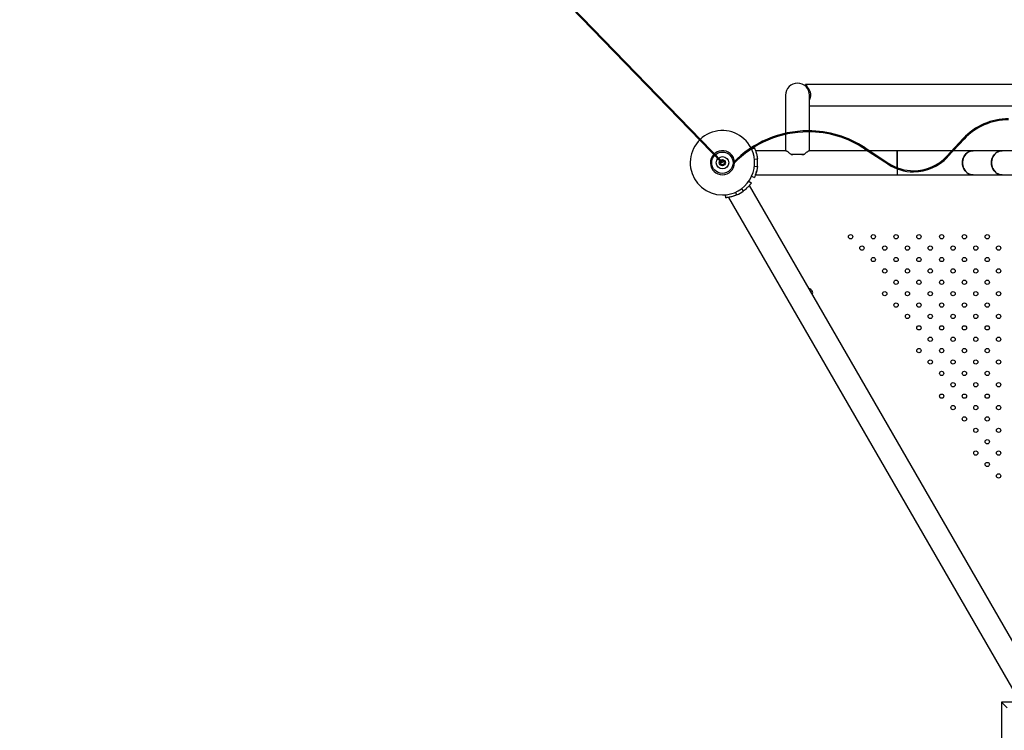
# Model space of a CAD drawing. Units: millimetres. Extents: x 0 to 42, y 0 to 29.8.
# Drawn here: x 14.2 to 17, y 21.3 to 23.3 of the extents above; entities that cross this region are included whole.
import ezdxf

# ---------------------------------------------------------------- set-up
doc = ezdxf.new("R2010")
doc.units = ezdxf.units.MM
doc.layers.add('LE_NORM', color=179, linetype='Continuous', lineweight=50)
doc.styles.add('SLDTEXTSTYLE0', font='TXT', dxfattribs={"width": 0.605})
doc.dimstyles.new('SLDDIMSTYLE0', dxfattribs={"dimtxt": 0.35, "dimasz": 0.3, "dimexe": 0, "dimexo": 0.0625, "dimgap": 0.0875, "dimtad": 1, "dimdec": 0, "dimlfac": 50, "dimrnd": 1e-09, "dimzin": 12, "dimdsep": 46, "dimtxsty": 'SLDTEXTSTYLE0', "dimsah": 1, "dimcen": 0.09, "dimadec": 0, "dimazin": 3, "dimtfac": 1, "dimtofl": 0, "dimtmove": 0, "dimatfit": 3, "dimfxl": 0, "dimfrac": 2, "dimtolj": 1, "dimtzin": 12, "dimarcsym": 0})
doc.dimstyles.new('SLDDIMSTYLE2', dxfattribs={"dimtxt": 0.35, "dimasz": 0.3, "dimexe": 0, "dimexo": 0.0625, "dimgap": 0.0875, "dimtad": 1, "dimdec": 0, "dimlfac": 50, "dimrnd": 1e-09, "dimzin": 12, "dimdsep": 46, "dimtxsty": 'SLDTEXTSTYLE0', "dimsah": 1, "dimcen": 0, "dimadec": 0, "dimazin": 3, "dimtfac": 1, "dimtofl": 0, "dimtmove": 0, "dimatfit": 3, "dimfxl": 0, "dimfrac": 2, "dimtolj": 1, "dimtzin": 12, "dimarcsym": 0})

# ---------------------------------------------------------------- blocks, each defined once
blk = doc.blocks.new('_D_7')
at = {"layer": 'LE_NORM'}
blk.add_line((14.0712, 25.1428), (16.2227, 22.9249), dxfattribs=at)
blk.add_solid([(14.0712, 25.1428), (14.2084, 24.8578), (14.3519, 24.9971)], dxfattribs=at)
at = {"layer": 'LE_NORM', "insert": (15.1562, 24.6664), "char_height": 0.35, "attachment_point": 1, "rotation": 314.1287, "style": 'SLDTEXTSTYLE0'}
blk.add_mtext('R155', dxfattribs=at)
blk = doc.blocks.new('_D_11')
at = {"layer": 'LE_NORM'}
for p, q in [((4.6343, 20.8079), (4.6343, 27.9139)), ((23.3127, 17.5598), (23.3127, 27.9139)), ((23.3127, 27.8149), (4.6343, 27.8149))]:
    blk.add_line(p, q, dxfattribs=at)
for points in [[(4.6343, 27.8149), (4.9343, 27.7149), (4.9343, 27.9149)], [(23.3127, 27.8149), (23.0127, 27.9149), (23.0127, 27.7149)]]:
    blk.add_solid(points, dxfattribs=at)
at = {"layer": 'LE_NORM', "insert": (13.6447, 28.266), "char_height": 0.35, "attachment_point": 1, "style": 'SLDTEXTSTYLE0'}
blk.add_mtext('934', dxfattribs=at)
blk = doc.blocks.new('_D_12')
at = {"layer": 'LE_NORM'}
for p, q in [((7.5644, 20.8819), (7.5644, 26.7139)), ((20.2227, 17.5598), (20.2227, 26.7139)), ((7.5644, 26.6149), (20.2227, 26.6149))]:
    blk.add_line(p, q, dxfattribs=at)
for points in [[(7.5644, 26.6149), (7.8644, 26.5149), (7.8644, 26.7149)], [(20.2227, 26.6149), (19.9227, 26.7149), (19.9227, 26.5149)]]:
    blk.add_solid(points, dxfattribs=at)
at = {"layer": 'LE_NORM', "insert": (13.5647, 27.066), "char_height": 0.35, "attachment_point": 1, "style": 'SLDTEXTSTYLE0'}
blk.add_mtext('633', dxfattribs=at)
blk = doc.blocks.new('_D_13')
at = {"layer": 'LE_NORM'}
for p, q in [((18.3218, 26.0149), (24.9226, 26.0149)), ((24.8236, 11.8661), (24.8236, 26.0149)), ((11.2757, 11.8661), (24.9226, 11.8661))]:
    blk.add_line(p, q, dxfattribs=at)
for points in [[(24.8236, 26.0149), (24.7236, 25.7149), (24.9236, 25.7149)], [(24.8236, 11.8661), (24.9236, 12.1661), (24.7236, 12.1661)]]:
    blk.add_solid(points, dxfattribs=at)
at = {"layer": 'LE_NORM', "insert": (24.3724, 18.6116), "char_height": 0.35, "attachment_point": 1, "rotation": 90, "style": 'SLDTEXTSTYLE0'}
blk.add_mtext('707', dxfattribs=at)
blk = doc.blocks.new('_D_14')
at = {"layer": 'LE_NORM'}
for p, q in [((18.0853, 23.1449), (24.0118, 23.1449)), ((23.9127, 23.1449), (23.9127, 14.8324)), ((13.0077, 14.8324), (24.0118, 14.8324))]:
    blk.add_line(p, q, dxfattribs=at)
for points in [[(23.9127, 23.1449), (23.8127, 22.8449), (24.0127, 22.8449)], [(23.9127, 14.8324), (24.0127, 15.1324), (23.8127, 15.1324)]]:
    blk.add_solid(points, dxfattribs=at)
at = {"layer": 'LE_NORM', "insert": (23.4616, 18.6598), "char_height": 0.35, "attachment_point": 1, "rotation": 90, "style": 'SLDTEXTSTYLE0'}
blk.add_mtext('416', dxfattribs=at)

msp = doc.modelspace()

# ---------------------------------------------------------------- linework, layer by layer
at = {"color": 7, "linetype": 'Continuous', "lineweight": 25}
for p, q in [((16.4592, 23.1449), (16.4565, 23.1449)), ((16.4565, 23.1449), (16.4565, 23.1397)), ((17.9863, 23.1449), (16.4592, 23.1449)), ((16.4592, 23.1449), (16.4592, 23.1397)), ((16.4, 23.1149), (16.4, 23.0076)), ((16.4674, 23.0146), (16.4674, 23.1149)), ((16.4674, 23.0849), (17.9783, 23.0849)), ((16.4, 23.0046), (16.4, 22.9586)), ((16.4635, 23.0116), (16.4635, 23.0146)), ((16.4674, 22.9586), (16.4674, 23.0116)), ((16.8532, 22.9431), (16.8994, 22.993)), ((16.9016, 22.991), (16.8994, 22.993)), ((16.3045, 22.9629), (16.3124, 22.9666)), ((16.6236, 22.9669), (16.6219, 22.9644)), ((16.6236, 22.9669), (16.6905, 22.9231)), ((16.8554, 22.9411), (16.9016, 22.991)), ((16.4009, 22.9586), (16.3157, 22.9586)), ((16.3159, 22.9582), (16.3157, 22.9586)), ((16.4517, 22.9479), (16.4158, 22.9479)), ((16.6309, 22.9586), (16.4666, 22.9586)), ((16.6219, 22.9644), (16.6889, 22.9206)), ((16.7133, 22.9586), (16.6363, 22.9586)), ((16.8675, 22.9586), (16.7133, 22.9586)), ((16.7133, 22.9586), (16.7133, 22.9113)), ((16.7133, 22.9249), (16.7133, 22.9586)), ((16.8554, 22.9411), (16.8532, 22.9431)), ((16.9272, 22.9586), (16.8716, 22.9586)), ((17.0089, 22.9586), (16.9272, 22.9586)), ((17.1821, 22.9586), (17.0089, 22.9586)), ((16.2158, 22.9249), (16.2193, 22.9309)), ((16.2193, 22.9189), (16.2158, 22.9249)), ((16.2193, 22.9309), (16.2262, 22.9309)), ((16.2262, 22.9189), (16.2193, 22.9189)), ((16.2262, 22.9309), (16.2297, 22.9249)), ((16.2297, 22.9249), (16.2262, 22.9189)), ((16.2549, 22.9228), (16.2527, 22.9249)), ((16.3123, 22.9347), (16.321, 22.9357)), ((16.3124, 22.9151), (16.321, 22.9142)), ((16.3208, 22.912), (16.3211, 22.9153)), ((16.3211, 22.9352), (16.3209, 22.9368)), ((16.6905, 22.9231), (16.6889, 22.9206)), ((16.7133, 22.9113), (16.7133, 22.9249)), ((16.3045, 22.8869), (16.3124, 22.8832)), ((16.3157, 22.8912), (16.7133, 22.8912)), ((16.7133, 22.9081), (16.7133, 22.8912)), ((16.7133, 22.8912), (16.9272, 22.8912)), ((16.76, 22.9024), (16.76, 22.8994)), ((16.9272, 22.8912), (17.0089, 22.8912)), ((17.0089, 22.8912), (17.4366, 22.8912)), ((16.2965, 22.8731), (16.3037, 22.8681)), ((17.1369, 21.4088), (16.2984, 22.8612)), ((16.2307, 22.8351), (16.2314, 22.8264)), ((16.24, 22.8275), (17.0591, 21.4088)), ((16.2591, 22.8423), (16.2626, 22.8344)), ((16.2638, 22.8349), (16.2609, 22.8337)), ((16.276, 22.8522), (16.2812, 22.8451)), ((16.2822, 22.8459), (16.2808, 22.8449)), ((17.0067, 21.4088), (17.0067, 18.9768)), ((19.4387, 21.4088), (17.0067, 21.4088)), ((17.0067, 21.4088), (17.0227, 21.3928)), ((17.0227, 21.3928), (17.0067, 21.4088))]:
    msp.add_line(p, q, dxfattribs=at)
at = {"color": 7, "linetype": 'Continuous', "lineweight": 25, "flags": 128}
for points in [[(16.9272, 22.9586), (16.9261, 22.9585), (16.9217, 22.958), (16.9175, 22.9568), (16.9135, 22.9548), (16.9097, 22.9523), (16.9063, 22.9491), (16.9034, 22.9455), (16.901, 22.9414), (16.8991, 22.9369), (16.8979, 22.9322), (16.8972, 22.9273), (16.8972, 22.9224), (16.8979, 22.9175), (16.8991, 22.9128), (16.901, 22.9084), (16.9034, 22.9043), (16.9063, 22.9006), (16.9097, 22.8975), (16.9135, 22.8949), (16.9175, 22.893), (16.9217, 22.8917), (16.9261, 22.8912), (16.9272, 22.8912)], [(16.8972, 22.9249), (16.8975, 22.9298), (16.8984, 22.9346), (16.9, 22.9392), (16.9021, 22.9435), (16.9048, 22.9474), (16.908, 22.9508), (16.9115, 22.9536), (16.9154, 22.9559), (16.9196, 22.9575), (16.9239, 22.9584), (16.9272, 22.9586)], [(16.9788, 22.9249), (16.9791, 22.9298), (16.9801, 22.9346), (16.9817, 22.9392), (16.9838, 22.9435), (16.9865, 22.9474), (16.9896, 22.9508), (16.9932, 22.9536), (16.9971, 22.9559), (17.0013, 22.9575), (17.0056, 22.9584), (17.0089, 22.9586)], [(17.0089, 22.9586), (17.0078, 22.9585), (17.0034, 22.958), (16.9992, 22.9568), (16.9951, 22.9548), (16.9914, 22.9523), (16.988, 22.9491), (16.9851, 22.9455), (16.9827, 22.9414), (16.9808, 22.9369), (16.9795, 22.9322), (16.9789, 22.9273), (16.9789, 22.9224), (16.9795, 22.9175), (16.9808, 22.9128), (16.9827, 22.9084), (16.9851, 22.9043), (16.988, 22.9006), (16.9914, 22.8975), (16.9951, 22.8949), (16.9992, 22.893), (17.0034, 22.8917), (17.0078, 22.8912), (17.0089, 22.8912)], [(16.9272, 22.8912), (16.9239, 22.8914), (16.9196, 22.8923), (16.9154, 22.8939), (16.9115, 22.8961), (16.908, 22.899), (16.9048, 22.9024), (16.9021, 22.9063), (16.9, 22.9106), (16.8984, 22.9152), (16.8975, 22.92), (16.8972, 22.9249)], [(17.0089, 22.8912), (17.0056, 22.8914), (17.0013, 22.8923), (16.9971, 22.8939), (16.9932, 22.8961), (16.9896, 22.899), (16.9865, 22.9024), (16.9838, 22.9063), (16.9817, 22.9106), (16.9801, 22.9152), (16.9791, 22.92), (16.9788, 22.9249)]]:
    msp.add_lwpolyline(points, dxfattribs=at)
at = {"color": 7, "linetype": 'Continuous', "lineweight": 25}
for centre, radius in [((16.2227, 22.9249), 0.03), ((16.2227, 22.9249), 0.0175), ((16.2227, 22.9249), 0.00875), ((16.5827, 22.717), 0.006), ((16.6467, 22.717), 0.006), ((16.7107, 22.717), 0.006), ((16.7747, 22.717), 0.006), ((16.8387, 22.717), 0.006), ((16.9027, 22.717), 0.006), ((16.9667, 22.717), 0.006), ((16.6147, 22.685), 0.006), ((16.6787, 22.685), 0.006), ((16.7427, 22.685), 0.006), ((16.8067, 22.685), 0.006), ((16.8707, 22.685), 0.006), ((16.9347, 22.685), 0.006), ((16.9987, 22.685), 0.006), ((16.6467, 22.653), 0.006), ((16.7107, 22.653), 0.006), ((16.7747, 22.653), 0.006), ((16.8387, 22.653), 0.006), ((16.9027, 22.653), 0.006), ((16.9667, 22.653), 0.006), ((16.6787, 22.621), 0.006), ((16.7427, 22.621), 0.006), ((16.8067, 22.621), 0.006), ((16.8707, 22.621), 0.006), ((16.9347, 22.621), 0.006), ((16.9987, 22.621), 0.006), ((16.7107, 22.589), 0.006), ((16.7747, 22.589), 0.006), ((16.8387, 22.589), 0.006), ((16.9027, 22.589), 0.006), ((16.9667, 22.589), 0.006), ((16.6787, 22.557), 0.006), ((16.7427, 22.557), 0.006), ((16.8067, 22.557), 0.006), ((16.8707, 22.557), 0.006), ((16.9347, 22.557), 0.006), ((16.9987, 22.557), 0.006), ((16.7107, 22.525), 0.006), ((16.7747, 22.525), 0.006), ((16.8387, 22.525), 0.006), ((16.9027, 22.525), 0.006), ((16.9667, 22.525), 0.006), ((16.7427, 22.493), 0.006), ((16.8067, 22.493), 0.006), ((16.8707, 22.493), 0.006), ((16.9347, 22.493), 0.006), ((16.9987, 22.493), 0.006), ((16.7747, 22.461), 0.006), ((16.8387, 22.461), 0.006), ((16.9027, 22.461), 0.006), ((16.9667, 22.461), 0.006), ((16.8067, 22.429), 0.006), ((16.8707, 22.429), 0.006), ((16.9347, 22.429), 0.006), ((16.9987, 22.429), 0.006), ((16.7747, 22.397), 0.006), ((16.8387, 22.397), 0.006), ((16.9027, 22.397), 0.006), ((16.9667, 22.397), 0.006), ((16.8067, 22.365), 0.006), ((16.8707, 22.365), 0.006), ((16.9347, 22.365), 0.006), ((16.9987, 22.365), 0.006), ((16.8387, 22.333), 0.006), ((16.9027, 22.333), 0.006), ((16.9667, 22.333), 0.006), ((16.8707, 22.301), 0.006), ((16.9347, 22.301), 0.006), ((16.9987, 22.301), 0.006), ((16.8387, 22.269), 0.006), ((16.9027, 22.269), 0.006), ((16.9667, 22.269), 0.006), ((16.8707, 22.237), 0.006), ((16.9347, 22.237), 0.006), ((16.9987, 22.237), 0.006), ((16.9027, 22.205), 0.006), ((16.9667, 22.205), 0.006), ((16.9347, 22.173), 0.006), ((16.9987, 22.173), 0.006), ((16.9667, 22.141), 0.006), ((16.9347, 22.109), 0.006), ((16.9987, 22.109), 0.006), ((16.9667, 22.077), 0.006), ((16.9987, 22.045), 0.006)]:
    msp.add_circle(centre, radius, dxfattribs=at)
for centre, radius, start, end in [((16.4337, 23.1149), 0.0337, 90, 180), ((16.4337, 23.1149), 0.0337, 0, 180), ((16.4337, 23.1149), 0.0337, 0, 90), ((17.027, 22.8747), 0.174, 90, 137.1844), ((17.027, 22.8747), 0.171, 90, 137.1844), ((16.2227, 22.9249), 0.0905, 27.4817, 270), ((16.4635, 22.7222), 0.2924, 90, 136.1264), ((16.4635, 22.7222), 0.2894, 90, 136.1264), ((16.4635, 22.7222), 0.2924, 56.8144, 90), ((16.4635, 22.7222), 0.2894, 56.8144, 90), ((16.2227, 22.9249), 0.034, 6.5185, 270), ((16.2227, 22.9249), 0.0905, 270, 25.5688), ((16.76, 23.0294), 0.127, 270, 317.1844), ((16.76, 23.0294), 0.13, 270, 317.1844), ((16.2227, 22.9249), 0.006, 150, 210), ((16.2227, 22.9249), 0.006, 90, 150), ((16.2227, 22.9249), 0.006, 210, 270), ((16.2227, 22.9249), 0.006, 30, 90), ((16.2227, 22.9249), 0.034, 270, 359.6866), ((16.2227, 22.9249), 0.006, 270, 330), ((16.2227, 22.9249), 0.006, 330, 30), ((16.2227, 22.9249), 0.0989, 353.7617, 6.2383), ((16.76, 23.0294), 0.13, 236.8144, 270), ((16.76, 23.0294), 0.127, 236.8144, 270), ((16.2227, 22.9249), 0.0989, 293.7617, 306.2383), ((16.4638, 22.5588), 0.0125, 339.7918, 80.2082)]:
    msp.add_arc(centre, radius, start, end, dxfattribs=at)
for points, knots in [([(16.4592, 23.1397), (16.4605, 23.1383), (16.4628, 23.1361), (16.4656, 23.1319), (16.4675, 23.1281), (16.4689, 23.124), (16.4698, 23.1201), (16.4702, 23.1159), (16.47, 23.1106), (16.4691, 23.1057), (16.4678, 23.1029), (16.4674, 23.1022)], [0, 0, 0, 0, 0.170687, 0.284189, 0.40053, 0.491989, 0.585915, 0.677478, 0.77227, 0.940891, 1, 1, 1, 1]), ([(16.3124, 22.9666), (16.3124, 22.9665), (16.3125, 22.9664), (16.3127, 22.966), (16.313, 22.9653), (16.3136, 22.9639), (16.3146, 22.9615), (16.3161, 22.9576), (16.3176, 22.953), (16.319, 22.9478), (16.3202, 22.942), (16.3208, 22.9378), (16.321, 22.9357)], [0, 0, 0, 0, 0.072157, 0.129261, 0.187017, 0.249596, 0.374501, 0.500238, 0.621566, 0.742569, 0.867438, 1, 1, 1, 1]), ([(16.4009, 22.9585), (16.4012, 22.9585), (16.4018, 22.9585), (16.4034, 22.9577), (16.4057, 22.9563), (16.4087, 22.954), (16.4121, 22.9512), (16.4145, 22.949), (16.4158, 22.9479)], [0, 0, 0, 0, 0.114742, 0.246983, 0.432675, 0.623702, 0.810286, 1, 1, 1, 1]), ([(16.4158, 22.9479), (16.4174, 22.9481), (16.4207, 22.9485), (16.4261, 22.9488), (16.4318, 22.949), (16.4375, 22.9489), (16.4431, 22.9487), (16.4478, 22.9484), (16.4506, 22.9481), (16.4517, 22.9479)], [0, 0, 0, 0, 0.147642, 0.299565, 0.447217, 0.599153, 0.746782, 0.898692, 1, 1, 1, 1]), ([(16.4517, 22.9479), (16.4526, 22.9487), (16.4543, 22.9503), (16.4568, 22.9524), (16.4592, 22.9544), (16.4616, 22.9561), (16.4637, 22.9575), (16.4655, 22.9584), (16.4662, 22.9585), (16.4666, 22.9586)], [0, 0, 0, 0, 0.133719, 0.268438, 0.406835, 0.546791, 0.707661, 0.872459, 1, 1, 1, 1]), ([(16.321, 22.9142), (16.3209, 22.913), (16.3207, 22.9109), (16.3202, 22.9079), (16.3196, 22.9051), (16.3188, 22.9014), (16.3176, 22.8969), (16.3161, 22.8922), (16.3146, 22.8883), (16.3134, 22.8855), (16.3126, 22.8837), (16.3125, 22.8834), (16.3124, 22.8832)], [0, 0, 0, 0, 0.072831, 0.129604, 0.186994, 0.249608, 0.375794, 0.500296, 0.626129, 0.747731, 0.870581, 1, 1, 1, 1]), ([(16.3157, 22.8912), (16.3157, 22.8912), (16.3157, 22.891), (16.3158, 22.8916), (16.3163, 22.8928), (16.317, 22.8949), (16.3179, 22.8979), (16.3186, 22.9004), (16.3189, 22.902), (16.319, 22.9023)], [0, 0, 0, 0, 0.002069, 0.201458, 0.388113, 0.579866, 0.772785, 0.970776, 1, 1, 1, 1]), ([(16.3037, 22.8681), (16.3036, 22.868), (16.3036, 22.8679), (16.3033, 22.8675), (16.3028, 22.8669), (16.302, 22.8657), (16.3004, 22.8636), (16.2978, 22.8604), (16.2945, 22.8568), (16.2907, 22.853), (16.2862, 22.849), (16.2829, 22.8464), (16.2812, 22.8451)], [0, 0, 0, 0, 0.072157, 0.129261, 0.187017, 0.249596, 0.374501, 0.500238, 0.621566, 0.742569, 0.867438, 1, 1, 1, 1]), ([(16.2984, 22.8612), (16.2984, 22.8612), (16.2985, 22.8613), (16.2983, 22.8611), (16.2978, 22.8605), (16.2977, 22.8604)], [0, 0, 0, 0, 0.007329, 0.713558, 1, 1, 1, 1]), ([(16.2626, 22.8344), (16.2615, 22.8339), (16.2596, 22.8331), (16.2567, 22.832), (16.2541, 22.8311), (16.2504, 22.8299), (16.2459, 22.8287), (16.2411, 22.8277), (16.237, 22.827), (16.2339, 22.8266), (16.232, 22.8264), (16.2316, 22.8264), (16.2314, 22.8264)], [0, 0, 0, 0, 0.072831, 0.129604, 0.186994, 0.249608, 0.375794, 0.500296, 0.626129, 0.747731, 0.870581, 1, 1, 1, 1]), ([(16.2411, 22.8277), (16.2409, 22.8277), (16.2402, 22.8275), (16.2401, 22.8275), (16.24, 22.8275)], [0, 0, 0, 0, 0.272545, 1, 1, 1, 1])]:
    msp.add_open_spline(points, degree=3, knots=knots, dxfattribs=at)

# ---------------------------------------------------------------- dimensions: what is measured, and where the dimension line sits
at = {"layer": 'LE_NORM'}
dim = msp.add_linear_dim(base=(4.6343, 27.8149), p1=(23.3127, 17.4608), p2=(4.6343, 20.7088), dimstyle='SLDDIMSTYLE0', dxfattribs=at)
dim.commit()
dim.dimension.update_dxf_attribs({"geometry": '_D_11', "text_midpoint": (13.9735, 27.8149), "dimtype": 160})
for base, p1, p2, angle, picture, middle in [((20.2227, 26.6149), (7.5644, 20.7828), (20.2227, 17.4608), 0, '_D_12', (13.8936, 26.6149)), ((24.8236, 26.0149), (11.1766, 11.8661), (18.2227, 26.0149), 90, '_D_13', (24.8236, 18.9405)), ((23.9127, 14.8324), (17.9863, 23.1449), (12.9087, 14.8324), 90, '_D_14', (23.9127, 18.9886))]:
    dim = msp.add_linear_dim(base=base, p1=p1, p2=p2, angle=angle, dimstyle='SLDDIMSTYLE0', dxfattribs=at)
    dim.commit()
    dim.dimension.update_dxf_attribs({"geometry": picture, "text_midpoint": middle, "dimtype": 160})
dim = msp.add_radius_dim(center=(16.2227, 22.9249), mpoint=(14.0712, 25.1428), dimstyle='SLDDIMSTYLE2', dxfattribs=at)
dim.commit()
dim.dimension.update_dxf_attribs({"geometry": '_D_7', "text_midpoint": (15.147, 24.0338), "dimtype": 164})

doc.saveas('drawing.dxf')
